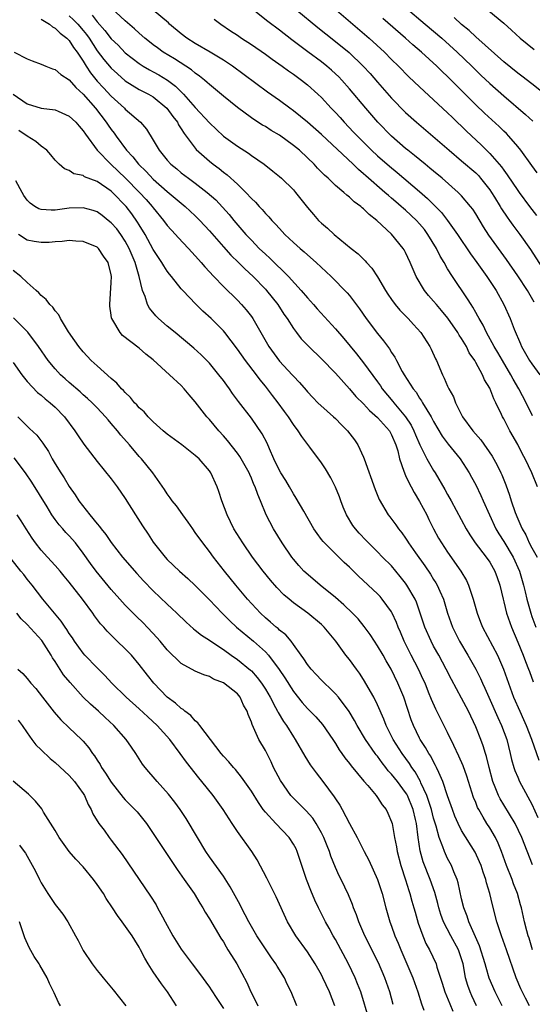
# Model space of a CAD drawing. Units: inches. Extents: x 2503930 to 2505000, y 1551000 to 1554000.
# Drawn here: x 2504340 to 2504413, y 1552859 to 1553000 of the extents above; entities that cross this region are included whole.
import ezdxf

# ---------------------------------------------------------------- set-up
doc = ezdxf.new("R2010")
doc.units = ezdxf.units.IN
doc.header["$MEASUREMENT"] = 0
doc.layers.add('LD25021551_2ft', color=54, linetype='Continuous')

msp = doc.modelspace()

# ---------------------------------------------------------------- linework, layer by layer
at = {"layer": 'LD25021551_2ft'}
for points, elevation in [([(2504413.8, 1552933), (2504413.03, 1552935), (2504412.05, 1552937), (2504411.68, 1552937.68), (2504411, 1552939.04), (2504409.89, 1552941), (2504409, 1552942.72), (2504408.83, 1552943), (2504408.7, 1552943.3), (2504407.87, 1552945), (2504407.57, 1552945.57), (2504407, 1552947.08), (2504406.28, 1552948.28), (2504405.98, 1552949), (2504405, 1552950.76), (2504404.86, 1552951), (2504404.09, 1552952.1), (2504403.67, 1552953), (2504403, 1552954.14), (2504402.65, 1552954.65), (2504402.46, 1552955), (2504401.04, 1552957.04), (2504400.14, 1552958.14), (2504399.39, 1552959), (2504399, 1552959.48), (2504398.29, 1552960.29), (2504397.7, 1552961), (2504396.5, 1552963), (2504395.66, 1552965), (2504395, 1552966.41), (2504394.79, 1552966.79), (2504394.67, 1552967), (2504393, 1552969.06), (2504390.9, 1552971), (2504389.82, 1552971.82), (2504389, 1552972.65), (2504388.8, 1552972.8), (2504388.59, 1552973), (2504387.66, 1552973.66), (2504387, 1552974.32), (2504386.6, 1552974.6), (2504386.19, 1552975), (2504385, 1552975.99), (2504383.93, 1552977), (2504383.43, 1552977.43), (2504383, 1552977.89), (2504382.45, 1552978.45), (2504381.95, 1552979), (2504381, 1552979.92), (2504379.84, 1552981), (2504379, 1552981.69), (2504377, 1552983.16), (2504375.84, 1552983.84), (2504375, 1552984.39), (2504374.6, 1552984.6), (2504373.37, 1552985.37), (2504373, 1552985.63), (2504371, 1552987.09), (2504369, 1552988.7), (2504367, 1552990.37), (2504366.68, 1552990.68), (2504366.3, 1552991), (2504365.59, 1552991.59), (2504365, 1552991.99), (2504364.46, 1552992.46), (2504362.04, 1552994.04), (2504360.43, 1552995), (2504359.59, 1552995.59), (2504359, 1552996.04), (2504358.46, 1552996.46), (2504357.79, 1552997), (2504357, 1552997.7), (2504356.33, 1552998.33), (2504355, 1552999.48), (2504353, 1553001.33)], 7780), ([(2504413.12, 1552943.12), (2504412.21, 1552945), (2504411.16, 1552947), (2504410.36, 1552948.36), (2504410.02, 1552949), (2504408.83, 1552951), (2504408.17, 1552952.17), (2504407.65, 1552953), (2504406.53, 1552955), (2504406.05, 1552956.05), (2504405.48, 1552957), (2504405.33, 1552957.33), (2504405, 1552957.88), (2504404.61, 1552958.61), (2504404.34, 1552959), (2504403.83, 1552959.83), (2504401.7, 1552963), (2504401, 1552964.1), (2504400.48, 1552965), (2504399.92, 1552965.92), (2504399.41, 1552967), (2504398.19, 1552969), (2504397.68, 1552969.68), (2504397, 1552970.5), (2504396.54, 1552971), (2504395, 1552972.46), (2504394.7, 1552972.7), (2504394.39, 1552973), (2504393.63, 1552973.63), (2504393, 1552974.18), (2504392.54, 1552974.54), (2504392.05, 1552975), (2504389.34, 1552977.34), (2504389, 1552977.66), (2504388.26, 1552978.26), (2504387.5, 1552979), (2504383, 1552983.26), (2504381, 1552985.02), (2504379, 1552986.63), (2504378.47, 1552987), (2504377, 1552988.08), (2504375.29, 1552989.29), (2504370.29, 1552993), (2504369, 1552993.86), (2504367.11, 1552995), (2504365, 1552996.23), (2504363.77, 1552997), (2504363, 1552997.58), (2504361.31, 1552999), (2504361.15, 1552999.15), (2504359, 1553001)], 7778), ([(2504413.34, 1552959.34), (2504412.37, 1552961), (2504411, 1552963.09), (2504409.41, 1552965.41), (2504406.88, 1552968.88), (2504406.1, 1552970.1), (2504405, 1552971.92), (2504404.58, 1552972.58), (2504404.26, 1552973), (2504403, 1552974.51), (2504402.52, 1552975), (2504400.21, 1552977), (2504399, 1552978), (2504398.47, 1552978.47), (2504397.79, 1552979), (2504396.26, 1552980.26), (2504395.3, 1552981), (2504395, 1552981.25), (2504392.99, 1552983), (2504391.03, 1552985.03), (2504389.33, 1552987), (2504387, 1552989.78), (2504385.92, 1552991), (2504385.47, 1552991.47), (2504385, 1552991.92), (2504384.43, 1552992.43), (2504383.77, 1552993), (2504383, 1552993.6), (2504381.04, 1552995.04), (2504378.75, 1552996.75), (2504377, 1552998.11), (2504375.36, 1552999.36), (2504373, 1553001.22)], 7774), ([(2504379.5, 1553001), (2504382.49, 1552998.49), (2504383.6, 1552997.6), (2504385, 1552996.52), (2504386.94, 1552994.94), (2504388.97, 1552992.97), (2504389.93, 1552991.93), (2504391, 1552990.69), (2504393, 1552988.42), (2504395, 1552986.39), (2504396.56, 1552985), (2504401.2, 1552981), (2504403, 1552979.51), (2504405, 1552977.76), (2504405.38, 1552977.38), (2504405.71, 1552977), (2504407, 1552975.37), (2504407.25, 1552975), (2504407.67, 1552974.33), (2504408.49, 1552973), (2504408.67, 1552972.67), (2504409.47, 1552971.47), (2504409.83, 1552971), (2504410.31, 1552970.31), (2504411.3, 1552969), (2504412.83, 1552966.83), (2504415.31, 1552963)], 7772), ([(2504385.15, 1553001), (2504389.8, 1552997), (2504391.98, 1552995), (2504393, 1552993.96), (2504393.99, 1552993), (2504395.48, 1552991.48), (2504397, 1552990.03), (2504399, 1552988.21), (2504401, 1552986.33), (2504401.67, 1552985.67), (2504403.71, 1552983.71), (2504405.78, 1552981.78), (2504407, 1552980.55), (2504408.66, 1552978.66), (2504409, 1552978.18), (2504409.51, 1552977.51), (2504411, 1552975.27), (2504411.19, 1552975), (2504412.66, 1552973), (2504413.69, 1552971.69)], 7770), ([(2504395, 1553001.34), (2504397.81, 1552999), (2504400.15, 1552997), (2504402.37, 1552995), (2504404.45, 1552993), (2504405.73, 1552991.73), (2504407, 1552990.51), (2504409, 1552988.74), (2504412.11, 1552986.11), (2504413.16, 1552985.16)], 7766), ([(2504406.88, 1553000.88), (2504409, 1552999.11), (2504410.13, 1552998.13), (2504411.36, 1552997), (2504413.36, 1552995.36)], 7762), ([(2504343, 1552999.71), (2504344.17, 1552999), (2504344.61, 1552998.61), (2504345, 1552998.42), (2504345.7, 1552997.7), (2504346.65, 1552997), (2504347, 1552996.65), (2504347.64, 1552995.64), (2504348.12, 1552995), (2504349, 1552993.69), (2504349.42, 1552993), (2504350.04, 1552992.04), (2504351, 1552990.87), (2504351.89, 1552989.89), (2504353, 1552988.72), (2504354.87, 1552987), (2504355, 1552986.86), (2504357.17, 1552985), (2504358.03, 1552984.03), (2504359, 1552982.44), (2504359.82, 1552981), (2504361, 1552979.57), (2504361.52, 1552979), (2504362.34, 1552978.34), (2504363, 1552977.79), (2504364.03, 1552977), (2504365, 1552976.3), (2504366.69, 1552975), (2504367.92, 1552973.92), (2504368.89, 1552972.89), (2504369.83, 1552971.83), (2504370.51, 1552971), (2504372.21, 1552969), (2504373, 1552968.16), (2504374.13, 1552967), (2504375, 1552966.17), (2504375.62, 1552965.62), (2504378.27, 1552963), (2504380.12, 1552961), (2504381, 1552959.96), (2504381.88, 1552959), (2504382.39, 1552958.39), (2504385, 1552955.56), (2504386.18, 1552954.18), (2504387.98, 1552951.98), (2504389, 1552950.67), (2504391, 1552947.96), (2504391.4, 1552947.4), (2504391.66, 1552947), (2504393.17, 1552945.17), (2504393.3, 1552945), (2504395, 1552942.97), (2504395.78, 1552941.78), (2504396.18, 1552941), (2504396.41, 1552940.41), (2504397.02, 1552939.02), (2504398.04, 1552937), (2504399, 1552935.33), (2504399.22, 1552935), (2504400.62, 1552932.62), (2504401, 1552931.9), (2504401.51, 1552931), (2504403.62, 1552927), (2504404.15, 1552926.15), (2504404.92, 1552925), (2504406.49, 1552923), (2504407, 1552922.27), (2504407.74, 1552921), (2504408.07, 1552920.07), (2504408.43, 1552919), (2504408.9, 1552917), (2504409, 1552916.63), (2504409.41, 1552915), (2504410.09, 1552913), (2504411, 1552910.85), (2504411.76, 1552909), (2504412.09, 1552908.09), (2504412.55, 1552907), (2504412.66, 1552906.66), (2504413.22, 1552905.21)], 7786), ([(2504347, 1553000.17), (2504347.62, 1552999.62), (2504348.22, 1552999), (2504349, 1552998.09), (2504349.49, 1552997.49), (2504349.83, 1552997), (2504351, 1552995.16), (2504351.93, 1552993.93), (2504353, 1552992.69), (2504353.88, 1552991.88), (2504355, 1552990.91), (2504357, 1552989.68), (2504358.32, 1552989), (2504359, 1552988.6), (2504360.95, 1552987), (2504361.8, 1552985.8), (2504362.44, 1552985), (2504362.62, 1552984.62), (2504363, 1552984.05), (2504363.39, 1552983.39), (2504365.11, 1552981.11), (2504367, 1552979.44), (2504367.56, 1552979), (2504368.39, 1552978.4), (2504369, 1552977.9), (2504369.52, 1552977.52), (2504371, 1552976.16), (2504372.2, 1552975), (2504373, 1552974.13), (2504373.59, 1552973.59), (2504374.11, 1552973), (2504374.55, 1552972.55), (2504375, 1552971.99), (2504375.5, 1552971.5), (2504375.91, 1552971), (2504376.46, 1552970.46), (2504377, 1552969.83), (2504377.76, 1552969), (2504379, 1552967.84), (2504379.94, 1552967), (2504380.52, 1552966.52), (2504381, 1552966.08), (2504382.25, 1552965), (2504383.66, 1552963.66), (2504384.37, 1552963), (2504386.68, 1552960.68), (2504387, 1552960.3), (2504388.41, 1552958.41), (2504389.38, 1552957), (2504391, 1552954.87), (2504391.85, 1552953.85), (2504392.69, 1552952.69), (2504393, 1552952.17), (2504393.48, 1552951.48), (2504393.71, 1552951), (2504394.53, 1552949.47), (2504394.8, 1552949), (2504396.06, 1552947), (2504396.49, 1552946.49), (2504397, 1552945.66), (2504397.28, 1552945.28), (2504397.43, 1552945), (2504398.02, 1552943.98), (2504398.64, 1552943), (2504399, 1552942.32), (2504400.23, 1552940.23), (2504401.08, 1552939.08), (2504402.78, 1552937), (2504404.08, 1552935), (2504404.41, 1552934.41), (2504405, 1552933.3), (2504405.75, 1552931.75), (2504406.06, 1552931), (2504406.95, 1552929), (2504407.88, 1552927), (2504408.29, 1552926.29), (2504409, 1552925.22), (2504410.35, 1552923), (2504411.27, 1552921), (2504411.84, 1552919), (2504412.05, 1552918.05), (2504412.31, 1552917), (2504412.85, 1552915), (2504413, 1552914.54), (2504413.58, 1552913)], 7784), ([(2504350.26, 1553000.26), (2504351, 1552999.31), (2504352.1, 1552998.1), (2504353, 1552996.9), (2504353.97, 1552995.97), (2504355, 1552994.9), (2504357, 1552993.35), (2504357.55, 1552993), (2504358.47, 1552992.47), (2504359, 1552992.2), (2504359.77, 1552991.77), (2504361.01, 1552991.01), (2504362.15, 1552990.15), (2504363.3, 1552989), (2504365, 1552987.09), (2504367, 1552984.93), (2504369, 1552983.03), (2504371, 1552981.57), (2504372.58, 1552980.58), (2504373, 1552980.26), (2504374.81, 1552979), (2504376.04, 1552978.04), (2504377, 1552977.26), (2504377.29, 1552977), (2504379, 1552975.35), (2504379.3, 1552975), (2504381, 1552972.83), (2504381.84, 1552971.84), (2504382.59, 1552971), (2504383, 1552970.59), (2504383.87, 1552969.87), (2504384.81, 1552969), (2504387.25, 1552967), (2504388.23, 1552966.23), (2504389.23, 1552965.23), (2504389.42, 1552965), (2504390.19, 1552964.19), (2504391, 1552962.95), (2504392.15, 1552961), (2504392.48, 1552960.48), (2504393, 1552959.71), (2504393.52, 1552959), (2504394.2, 1552958.2), (2504395.18, 1552957.18), (2504395.37, 1552957), (2504396.15, 1552956.15), (2504397.18, 1552955), (2504398.47, 1552953), (2504398.65, 1552952.65), (2504399.25, 1552951.25), (2504399.39, 1552951), (2504400.25, 1552949), (2504400.52, 1552948.52), (2504401, 1552947.36), (2504401.16, 1552947), (2504401.82, 1552945.82), (2504402.13, 1552945), (2504403.12, 1552943), (2504404.58, 1552941), (2504405.72, 1552939.72), (2504407.36, 1552937.36), (2504408.08, 1552936.08), (2504408.61, 1552935), (2504408.73, 1552934.73), (2504409.29, 1552933.29), (2504409.82, 1552931.82), (2504410.08, 1552931), (2504410.64, 1552929.36), (2504411, 1552928.45), (2504411.46, 1552927.46), (2504411.62, 1552927), (2504412.15, 1552926.15), (2504412.64, 1552925), (2504413, 1552924.31), (2504413.77, 1552923)], 7782), ([(2504367.68, 1552999.68), (2504368.64, 1552999), (2504370.04, 1552998.04), (2504371, 1552997.42), (2504371.6, 1552997), (2504373, 1552996.07), (2504375, 1552994.68), (2504375.97, 1552993.97), (2504377.37, 1552993), (2504378.31, 1552992.31), (2504379, 1552991.84), (2504380.15, 1552991), (2504381, 1552990.33), (2504382.48, 1552989), (2504383, 1552988.51), (2504384.39, 1552987), (2504385, 1552986.37), (2504385.66, 1552985.66), (2504386.23, 1552985), (2504387.59, 1552983.59), (2504388.13, 1552983), (2504390.15, 1552981), (2504391, 1552980.22), (2504392.71, 1552978.71), (2504393.81, 1552977.81), (2504397, 1552975.12), (2504398.13, 1552974.13), (2504400.12, 1552972.12), (2504401, 1552971), (2504402.42, 1552969), (2504404.24, 1552966.24), (2504405.15, 1552965), (2504406.59, 1552963), (2504407.9, 1552961), (2504409.04, 1552959), (2504409.94, 1552957), (2504410.51, 1552955.49), (2504411.41, 1552953.41), (2504411.56, 1552953), (2504412.69, 1552951), (2504413, 1552950.53), (2504414.14, 1552949)], 7776), ([(2504413.79, 1552977.79), (2504413, 1552978.85), (2504411.45, 1552981), (2504411, 1552981.55), (2504409.75, 1552983), (2504409.38, 1552983.38), (2504409, 1552983.74), (2504408.37, 1552984.37), (2504406.28, 1552986.28), (2504405, 1552987.5), (2504402.24, 1552990.24), (2504401, 1552991.51), (2504400.23, 1552992.23), (2504399.45, 1552993), (2504397.28, 1552995), (2504396.05, 1552996.05), (2504395, 1552997), (2504391.77, 1552999.77)], 7768), ([(2504414.89, 1552989), (2504413, 1552990.45), (2504411.57, 1552991.57), (2504411, 1552991.99), (2504409, 1552993.62), (2504405, 1552997.18), (2504404.06, 1552998.06), (2504403, 1552998.93), (2504401.92, 1552999.92)], 7764), ([(2504339.15, 1552995), (2504341, 1552994.06), (2504341.74, 1552993.74), (2504343, 1552993.29), (2504343.65, 1552993), (2504344.62, 1552992.62), (2504345, 1552992.53), (2504345.81, 1552991.81), (2504347, 1552991.04), (2504347.93, 1552989.93), (2504349, 1552988.99), (2504350.74, 1552987), (2504352.29, 1552985), (2504352.57, 1552984.57), (2504353, 1552983.95), (2504353.42, 1552983.42), (2504353.71, 1552983), (2504355.19, 1552981), (2504356.07, 1552980.07), (2504356.89, 1552979), (2504357.97, 1552977.97), (2504359, 1552976.88), (2504361, 1552975.13), (2504363, 1552973.45), (2504363.57, 1552973), (2504365, 1552971.66), (2504365.65, 1552971), (2504367, 1552969.5), (2504369, 1552967.22), (2504370.06, 1552966.06), (2504371.15, 1552965), (2504372.07, 1552964.07), (2504373.23, 1552963), (2504375, 1552961.18), (2504375.17, 1552961), (2504376.78, 1552959), (2504377.65, 1552957.65), (2504378.11, 1552957), (2504379, 1552955.58), (2504379.43, 1552955), (2504380.12, 1552954.12), (2504381.19, 1552953), (2504383, 1552951.28), (2504385, 1552949.2), (2504387, 1552946.99), (2504387.91, 1552945.91), (2504389, 1552944.83), (2504389.87, 1552943.87), (2504391, 1552942.91), (2504392.68, 1552941), (2504393, 1552940.42), (2504393.61, 1552939), (2504393.88, 1552938.12), (2504394.14, 1552937), (2504394.77, 1552935.23), (2504394.83, 1552935), (2504394.87, 1552934.87), (2504395, 1552934.64), (2504395.51, 1552933.51), (2504395.8, 1552933), (2504396.21, 1552932.21), (2504397, 1552930.94), (2504398.01, 1552929), (2504398.33, 1552928.33), (2504399, 1552927), (2504399.7, 1552925.7), (2504400.12, 1552925), (2504401, 1552923.69), (2504402.9, 1552921), (2504403.67, 1552919.67), (2504403.98, 1552919), (2504404.45, 1552917.55), (2504404.65, 1552917), (2504405.22, 1552915), (2504405.7, 1552913.7), (2504405.98, 1552913), (2504408.1, 1552909), (2504408.99, 1552906.99), (2504409.68, 1552905), (2504410.4, 1552903), (2504411.29, 1552901), (2504411.84, 1552899.84), (2504412.2, 1552899), (2504412.96, 1552897.04), (2504414.03, 1552894.03)], 7788), ([(2504339, 1552989.02), (2504341, 1552987.6), (2504343, 1552987), (2504345, 1552986.76), (2504345.44, 1552986.56), (2504347, 1552985.88), (2504347.93, 1552985), (2504348.42, 1552984.42), (2504349, 1552983.79), (2504349.31, 1552983.31), (2504351.01, 1552981), (2504352.93, 1552979), (2504354, 1552978), (2504355.02, 1552977.02), (2504357.03, 1552975), (2504357.98, 1552973.98), (2504358.85, 1552973), (2504359, 1552972.79), (2504360.48, 1552971), (2504361, 1552970.28), (2504362.17, 1552969), (2504362.56, 1552968.55), (2504364.02, 1552967), (2504364.48, 1552966.48), (2504365, 1552965.94), (2504365.43, 1552965.43), (2504365.84, 1552965), (2504366.37, 1552964.37), (2504367.63, 1552963), (2504369, 1552961.56), (2504371, 1552959.63), (2504371.61, 1552959), (2504372.26, 1552958.26), (2504373, 1552957.31), (2504373.22, 1552957), (2504375.51, 1552953), (2504377, 1552950.95), (2504378.81, 1552949), (2504379, 1552948.77), (2504379.87, 1552947.87), (2504380.8, 1552946.8), (2504381, 1552946.54), (2504381.75, 1552945.75), (2504382.5, 1552945), (2504383.79, 1552943.79), (2504384.71, 1552943), (2504385, 1552942.73), (2504385.85, 1552941.85), (2504386.73, 1552941), (2504387.7, 1552939.7), (2504388.2, 1552939), (2504389, 1552937.26), (2504389.11, 1552937), (2504390.65, 1552932.65), (2504391.22, 1552931.22), (2504392.52, 1552929), (2504392.74, 1552928.74), (2504393.6, 1552927.6), (2504393.98, 1552927), (2504394.45, 1552926.45), (2504395, 1552925.67), (2504395.27, 1552925.27), (2504395.43, 1552925), (2504396.43, 1552923.58), (2504397.74, 1552921.74), (2504398.55, 1552920.55), (2504399, 1552919.8), (2504399.32, 1552919.32), (2504399.5, 1552919), (2504399.88, 1552918.12), (2504400.4, 1552917), (2504400.99, 1552915), (2504401.69, 1552913), (2504402.69, 1552911), (2504403.88, 1552909), (2504405.01, 1552907.01), (2504405.69, 1552905.69), (2504405.99, 1552905), (2504406.32, 1552904.32), (2504406.88, 1552903), (2504408.14, 1552900.14), (2504408.69, 1552899), (2504409.44, 1552897), (2504409.93, 1552895), (2504410.13, 1552894.13), (2504410.44, 1552893), (2504410.58, 1552892.58), (2504411, 1552891.6), (2504411.26, 1552891), (2504411.55, 1552890.45), (2504413, 1552887.75), (2504413.87, 1552885.87)], 7790), ([(2504413.1, 1552879.1), (2504411.59, 1552883), (2504410.64, 1552885), (2504409, 1552887.67), (2504408.51, 1552888.51), (2504408.25, 1552889), (2504407.8, 1552890.2), (2504407.46, 1552891), (2504406.92, 1552893), (2504406.55, 1552894.55), (2504406.4, 1552895), (2504406.07, 1552896.07), (2504405.73, 1552897), (2504405, 1552898.8), (2504403.96, 1552901), (2504403, 1552902.88), (2504401.53, 1552905.53), (2504400.8, 1552907), (2504399.74, 1552909), (2504399, 1552910.31), (2504398.63, 1552911), (2504397.75, 1552913), (2504397.1, 1552915), (2504396.55, 1552916.55), (2504396.35, 1552917), (2504395.2, 1552919), (2504395, 1552919.29), (2504394.24, 1552920.24), (2504393, 1552921.72), (2504391.72, 1552923), (2504391, 1552923.74), (2504389.36, 1552925.36), (2504388.38, 1552926.38), (2504387.84, 1552927), (2504387.48, 1552927.48), (2504386.56, 1552929), (2504386.1, 1552930.1), (2504385.75, 1552931), (2504385.56, 1552931.56), (2504384.98, 1552932.98), (2504384.31, 1552934.31), (2504383.56, 1552935.56), (2504383, 1552936.42), (2504381.34, 1552938.66), (2504380.18, 1552940.18), (2504379.69, 1552941), (2504379, 1552941.88), (2504378.28, 1552943), (2504377.73, 1552943.73), (2504376.81, 1552945), (2504376.01, 1552946.01), (2504375.28, 1552947), (2504375, 1552947.36), (2504374.25, 1552948.25), (2504373.72, 1552949), (2504372.18, 1552951), (2504371, 1552952.66), (2504369.21, 1552955), (2504369, 1552955.25), (2504367.25, 1552957), (2504366.06, 1552958.06), (2504365.05, 1552959.05), (2504363.21, 1552961), (2504363, 1552961.24), (2504361.6, 1552963), (2504361.32, 1552963.32), (2504361, 1552963.75), (2504360.5, 1552964.5), (2504360.24, 1552965), (2504359.73, 1552965.73), (2504359, 1552966.87), (2504357.82, 1552969), (2504357, 1552970.35), (2504356.76, 1552970.76), (2504355.94, 1552971.94), (2504355.12, 1552973), (2504353.18, 1552975), (2504353, 1552975.17), (2504351, 1552976.54), (2504349.21, 1552977.21), (2504349, 1552977.38), (2504347.65, 1552977.65), (2504347, 1552978.12), (2504346.34, 1552978.34), (2504345.59, 1552979), (2504345, 1552979.58), (2504344.36, 1552980.36), (2504343.81, 1552981), (2504343, 1552981.6), (2504342.26, 1552982.26), (2504341, 1552983.01), (2504339.82, 1552983.82)], 7792), ([(2504413.1, 1552867), (2504412.63, 1552868.63), (2504412.5, 1552869), (2504412.3, 1552869.7), (2504411.98, 1552871), (2504411.53, 1552873), (2504411.4, 1552873.4), (2504410.96, 1552875), (2504410.4, 1552876.4), (2504410.2, 1552877), (2504409.4, 1552879), (2504408.67, 1552881), (2504408.2, 1552882.2), (2504407.81, 1552883), (2504407, 1552884.39), (2504406.61, 1552885), (2504406.08, 1552885.92), (2504405.43, 1552887), (2504405.28, 1552887.28), (2504405, 1552888.02), (2504404.71, 1552888.71), (2504403.76, 1552891.76), (2504403.22, 1552893.22), (2504402.61, 1552894.61), (2504401.87, 1552896.13), (2504401, 1552897.99), (2504399.3, 1552901.3), (2504398.68, 1552902.68), (2504398.29, 1552903.71), (2504397.77, 1552905), (2504397.53, 1552905.53), (2504396.86, 1552907), (2504395.81, 1552909), (2504394.8, 1552911), (2504394.27, 1552912.27), (2504393.94, 1552913), (2504393.68, 1552913.68), (2504393.09, 1552915), (2504393, 1552915.17), (2504391.68, 1552917), (2504391.36, 1552917.36), (2504391, 1552917.73), (2504388.26, 1552920.26), (2504387, 1552921.53), (2504386.23, 1552922.23), (2504383.41, 1552925), (2504383.22, 1552925.22), (2504383, 1552925.52), (2504382.36, 1552926.36), (2504381.93, 1552927), (2504380.46, 1552929.54), (2504379.41, 1552931.41), (2504379, 1552932), (2504378.44, 1552933), (2504377.91, 1552933.91), (2504377.21, 1552935), (2504377, 1552935.36), (2504376.21, 1552937), (2504375.56, 1552938.44), (2504375.23, 1552939.23), (2504374.55, 1552940.55), (2504373, 1552942.78), (2504371.16, 1552945.16), (2504370.32, 1552946.32), (2504369.86, 1552947), (2504369.49, 1552947.49), (2504369, 1552948.17), (2504368.37, 1552949), (2504367, 1552950.63), (2504365.82, 1552951.82), (2504364.79, 1552952.79), (2504362.1, 1552955), (2504361, 1552955.92), (2504359.74, 1552957), (2504359.37, 1552957.37), (2504358.47, 1552958.47), (2504358.19, 1552959), (2504357.83, 1552960.17), (2504357.47, 1552961), (2504356.98, 1552963.02), (2504356.41, 1552965), (2504355.98, 1552965.98), (2504355.57, 1552967), (2504355, 1552968.03), (2504354.35, 1552969), (2504353.78, 1552969.78), (2504353, 1552970.67), (2504352.58, 1552971), (2504351.69, 1552971.69), (2504351, 1552972.2), (2504350.41, 1552972.41), (2504349, 1552972.8), (2504347, 1552972.73), (2504345, 1552972.47), (2504344.44, 1552972.44), (2504343, 1552972.55), (2504342.67, 1552972.67), (2504342.11, 1552973), (2504341.44, 1552973.44), (2504341, 1552973.9), (2504340.55, 1552974.55), (2504340.27, 1552975), (2504339.38, 1552976.62)], 7794), ([(2504412.67, 1552859), (2504412.1, 1552860.1), (2504411.44, 1552861.44), (2504410.78, 1552863), (2504409.41, 1552867), (2504408.67, 1552869), (2504408.26, 1552870.26), (2504408, 1552871), (2504407.4, 1552873.4), (2504407.04, 1552875), (2504406.55, 1552876.55), (2504406.45, 1552877), (2504406.06, 1552878.06), (2504405.76, 1552879), (2504405.54, 1552879.54), (2504404.92, 1552880.92), (2504403, 1552883.99), (2504402.49, 1552885), (2504402.04, 1552886.04), (2504401.67, 1552887), (2504401, 1552888.94), (2504400.33, 1552891), (2504399.74, 1552892.26), (2504399.43, 1552893), (2504399.29, 1552893.29), (2504399, 1552893.79), (2504398.59, 1552894.59), (2504398.3, 1552895), (2504397.85, 1552895.85), (2504397.09, 1552897), (2504397, 1552897.16), (2504396.11, 1552899), (2504395.8, 1552899.8), (2504394.74, 1552903), (2504393.89, 1552905), (2504392.92, 1552907), (2504392.21, 1552908.21), (2504391.79, 1552909), (2504391, 1552910.35), (2504390.56, 1552911), (2504389.95, 1552911.95), (2504389.11, 1552913.11), (2504388.21, 1552914.21), (2504387.43, 1552915), (2504386.19, 1552916.19), (2504385, 1552917.21), (2504382.8, 1552919), (2504380.75, 1552920.75), (2504380.5, 1552921), (2504379.78, 1552921.78), (2504379, 1552922.69), (2504378.76, 1552923), (2504377.38, 1552925), (2504376.15, 1552927), (2504375.12, 1552929), (2504374.3, 1552931), (2504373.9, 1552931.9), (2504373.54, 1552933), (2504373.36, 1552933.36), (2504373, 1552934.24), (2504372.76, 1552934.76), (2504372.66, 1552935), (2504371.35, 1552937.35), (2504371, 1552937.83), (2504369.61, 1552939.61), (2504369, 1552940.3), (2504368.35, 1552941), (2504367, 1552942.61), (2504366.63, 1552943), (2504365, 1552945.14), (2504364.12, 1552946.12), (2504363.43, 1552947), (2504363, 1552947.44), (2504361.33, 1552949), (2504359, 1552951.12), (2504357.94, 1552951.94), (2504357, 1552952.78), (2504354.61, 1552954.61), (2504354.26, 1552955), (2504353.22, 1552956.78), (2504353.07, 1552957), (2504353.05, 1552957.05), (2504353, 1552957.49), (2504352.79, 1552958.79), (2504352.78, 1552959), (2504353, 1552962.16), (2504353.04, 1552963), (2504353, 1552963.24), (2504352.58, 1552965), (2504351.89, 1552965.89), (2504351.2, 1552967), (2504351, 1552967.18), (2504349, 1552968.01), (2504347.94, 1552968.06), (2504347, 1552968.15), (2504346.02, 1552967.98), (2504345, 1552967.95), (2504344.14, 1552967.86), (2504343, 1552967.83), (2504341.99, 1552967.99), (2504341, 1552968.19), (2504339.77, 1552969)], 7796), ([(2504408.77, 1552859), (2504407.76, 1552861), (2504406.94, 1552862.94), (2504406.48, 1552864.48), (2504406.35, 1552865), (2504405.55, 1552867.55), (2504404.03, 1552871), (2504403.79, 1552871.79), (2504403.31, 1552873), (2504403, 1552874.28), (2504402.52, 1552876.52), (2504402.37, 1552877), (2504401.89, 1552878.11), (2504401.55, 1552879), (2504401, 1552880.01), (2504400.67, 1552880.67), (2504400.54, 1552881), (2504400.33, 1552881.67), (2504399.8, 1552883), (2504399.36, 1552884.64), (2504399, 1552885.77), (2504398.68, 1552887), (2504398.28, 1552888.28), (2504398.01, 1552889), (2504397.19, 1552890.81), (2504397.12, 1552891), (2504396.37, 1552892.37), (2504395.9, 1552893), (2504395.56, 1552893.56), (2504394.49, 1552895), (2504393.22, 1552897), (2504392.21, 1552899), (2504391.89, 1552899.89), (2504391, 1552901.91), (2504390.47, 1552903), (2504389, 1552905.55), (2504388.43, 1552906.43), (2504387.99, 1552907), (2504387, 1552908.37), (2504386.49, 1552909), (2504385.05, 1552911), (2504383.4, 1552913), (2504383, 1552913.38), (2504381.07, 1552915), (2504379, 1552916.49), (2504378.37, 1552917), (2504377.63, 1552917.63), (2504376.64, 1552918.64), (2504375.72, 1552919.72), (2504374.68, 1552921), (2504373.16, 1552923), (2504371.76, 1552925), (2504370.51, 1552927), (2504369.52, 1552929), (2504368.8, 1552931), (2504368.36, 1552932.36), (2504368.13, 1552933), (2504367.19, 1552935), (2504367, 1552935.27), (2504365.54, 1552937), (2504365, 1552937.5), (2504363.09, 1552939), (2504361, 1552940.52), (2504360.42, 1552941), (2504359, 1552942.27), (2504358.26, 1552943), (2504357.69, 1552943.69), (2504357, 1552944.28), (2504356.67, 1552944.68), (2504356.34, 1552945), (2504355.75, 1552945.75), (2504355, 1552946.44), (2504354.75, 1552946.75), (2504354.48, 1552947), (2504353.81, 1552947.81), (2504353, 1552948.47), (2504351, 1552950.24), (2504350.16, 1552951), (2504349, 1552952.24), (2504348.37, 1552953), (2504347.82, 1552953.82), (2504346.89, 1552955.11), (2504345.74, 1552957), (2504345.54, 1552957.54), (2504345, 1552958.1), (2504344.65, 1552958.65), (2504344.25, 1552959), (2504343.74, 1552959.74), (2504343, 1552960.28), (2504342.67, 1552960.67), (2504342.27, 1552961), (2504341, 1552962.13), (2504340.11, 1552963), (2504339, 1552963.84)], 7798), ([(2504405.14, 1552859), (2504404.44, 1552860.44), (2504404.2, 1552861), (2504403.88, 1552861.88), (2504403.57, 1552863), (2504403.25, 1552864.75), (2504403.2, 1552865), (2504403, 1552865.69), (2504402.55, 1552867), (2504401.44, 1552869), (2504400.39, 1552871), (2504400.02, 1552872.02), (2504399.74, 1552873), (2504399.6, 1552873.6), (2504399.16, 1552875.16), (2504398.5, 1552877), (2504397.53, 1552879.53), (2504397.1, 1552881.1), (2504396.81, 1552883), (2504396.54, 1552885), (2504396.42, 1552885.58), (2504396.06, 1552887), (2504395.25, 1552889), (2504395.17, 1552889.17), (2504395, 1552889.43), (2504393.83, 1552891), (2504393, 1552892.06), (2504392.53, 1552892.53), (2504392.18, 1552893), (2504391.65, 1552893.65), (2504391, 1552894.58), (2504390.8, 1552894.81), (2504390.67, 1552895), (2504389.27, 1552897), (2504388.08, 1552899), (2504387.71, 1552899.71), (2504386.97, 1552900.97), (2504385.43, 1552903), (2504385, 1552903.5), (2504384.26, 1552904.26), (2504383.44, 1552905), (2504383, 1552905.44), (2504382.25, 1552906.25), (2504381.52, 1552907), (2504381, 1552907.67), (2504380.49, 1552908.49), (2504380.11, 1552909), (2504379, 1552910.53), (2504378.65, 1552911), (2504377.89, 1552911.89), (2504377, 1552912.59), (2504376.8, 1552912.8), (2504376.55, 1552913), (2504375.73, 1552913.73), (2504375, 1552914.35), (2504374.29, 1552915), (2504372.44, 1552917), (2504370.78, 1552919), (2504369.18, 1552921), (2504367.6, 1552923), (2504367, 1552923.81), (2504366.05, 1552925), (2504365, 1552926.52), (2504364.63, 1552927), (2504363.97, 1552927.97), (2504363.2, 1552929), (2504362.29, 1552930.29), (2504361.71, 1552931), (2504361.43, 1552931.43), (2504361, 1552932), (2504360.61, 1552932.61), (2504358.93, 1552935), (2504357.33, 1552937), (2504357, 1552937.34), (2504355.6, 1552939), (2504354.38, 1552940.38), (2504353.89, 1552941), (2504353, 1552942.04), (2504352.54, 1552942.54), (2504352.16, 1552943), (2504351, 1552944.26), (2504350.29, 1552945), (2504349.62, 1552945.62), (2504349, 1552946.15), (2504348.56, 1552946.56), (2504347, 1552947.88), (2504346.41, 1552948.41), (2504345.76, 1552949), (2504345, 1552949.84), (2504344.02, 1552951), (2504342.62, 1552953), (2504341.08, 1552955.08), (2504339.08, 1552957.09)], 7800), ([(2504339, 1552950.76), (2504340.25, 1552949), (2504341, 1552948.05), (2504342.48, 1552946.48), (2504343, 1552946.07), (2504343.56, 1552945.56), (2504344.29, 1552945), (2504345, 1552944.38), (2504346.35, 1552943), (2504347.82, 1552941), (2504348.27, 1552940.27), (2504349.09, 1552939.09), (2504351, 1552936.64), (2504353, 1552934.15), (2504353.87, 1552933), (2504355, 1552931.33), (2504356.44, 1552929), (2504357.45, 1552927.45), (2504358.27, 1552926.27), (2504359, 1552925.14), (2504360.69, 1552923), (2504361, 1552922.66), (2504362.73, 1552921), (2504363.94, 1552919.94), (2504365, 1552918.94), (2504367, 1552916.9), (2504368.81, 1552915), (2504369.91, 1552913.91), (2504370.89, 1552913), (2504373.28, 1552911), (2504375, 1552909.46), (2504375.43, 1552909), (2504376.96, 1552906.96), (2504377.77, 1552905.77), (2504379, 1552903.82), (2504380.26, 1552902.26), (2504381, 1552901.41), (2504382.2, 1552900.2), (2504383.14, 1552899.14), (2504384.63, 1552897), (2504385, 1552896.42), (2504385.53, 1552895.53), (2504385.91, 1552895), (2504386.35, 1552894.35), (2504387, 1552893.55), (2504387.23, 1552893.23), (2504389.04, 1552891.04), (2504389.6, 1552890.4), (2504390.78, 1552889), (2504391, 1552888.7), (2504391.67, 1552887.67), (2504392.22, 1552887), (2504392.48, 1552886.48), (2504393, 1552885.25), (2504393.08, 1552885), (2504393.41, 1552883), (2504393.69, 1552881.69), (2504393.79, 1552881), (2504394.33, 1552879), (2504395, 1552876.95), (2504395.45, 1552875.45), (2504395.61, 1552875), (2504395.91, 1552873.91), (2504396.19, 1552873), (2504396.36, 1552872.36), (2504396.81, 1552870.81), (2504397.44, 1552869), (2504397.9, 1552867.9), (2504398.4, 1552867), (2504399.36, 1552865), (2504399.48, 1552864.52), (2504400.24, 1552862.24), (2504400.61, 1552861), (2504401.3, 1552859.3), (2504401.75, 1552858.25)], 7802), ([(2504339.68, 1552943), (2504341, 1552941.64), (2504341.34, 1552941.34), (2504342.38, 1552940.38), (2504343.24, 1552939.24), (2504344.03, 1552938.03), (2504344.58, 1552937), (2504345, 1552936.29), (2504345.8, 1552935), (2504346.29, 1552934.29), (2504347, 1552933.06), (2504347.87, 1552931.87), (2504348.4, 1552931), (2504349.95, 1552929), (2504351, 1552927.73), (2504351.35, 1552927.35), (2504351.58, 1552927), (2504352.23, 1552926.23), (2504353, 1552925.08), (2504354.63, 1552923), (2504356.65, 1552920.65), (2504357.6, 1552919.6), (2504359, 1552918.16), (2504361, 1552916.27), (2504361.67, 1552915.67), (2504362.38, 1552915), (2504363.69, 1552913.69), (2504364.76, 1552912.76), (2504365, 1552912.58), (2504365.86, 1552911.86), (2504367, 1552911.14), (2504367.19, 1552911), (2504369, 1552909.81), (2504370.11, 1552909), (2504371, 1552908.39), (2504372.87, 1552906.87), (2504373, 1552906.75), (2504373.84, 1552905.84), (2504374.46, 1552905), (2504375, 1552904.15), (2504375.67, 1552903), (2504376.46, 1552901.54), (2504376.73, 1552901), (2504376.81, 1552900.81), (2504377.57, 1552899.57), (2504378, 1552899), (2504379, 1552897.36), (2504379.25, 1552897), (2504380.6, 1552894.6), (2504381.37, 1552893.37), (2504382.22, 1552892.22), (2504383.2, 1552891), (2504384.82, 1552888.82), (2504385, 1552888.5), (2504385.6, 1552887.6), (2504385.94, 1552887), (2504387, 1552885.02), (2504388.11, 1552883), (2504389.11, 1552881), (2504389.77, 1552879.77), (2504391, 1552877), (2504391.64, 1552875), (2504392.18, 1552873), (2504392.77, 1552871), (2504393, 1552870.38), (2504393.48, 1552869), (2504393.93, 1552867.93), (2504394.3, 1552867), (2504395.19, 1552865), (2504396.03, 1552863), (2504396.73, 1552861), (2504397.27, 1552859.27), (2504397.6, 1552858.4)], 7804), ([(2504393.21, 1552859.21), (2504392.73, 1552861), (2504392.05, 1552863), (2504391.12, 1552865.12), (2504389.19, 1552869), (2504388.32, 1552871), (2504387.99, 1552871.99), (2504387.58, 1552873), (2504387.43, 1552873.43), (2504386.85, 1552874.85), (2504385.81, 1552877), (2504385.54, 1552877.54), (2504385, 1552878.74), (2504384.35, 1552880.35), (2504384.15, 1552881), (2504383.81, 1552881.81), (2504383.34, 1552883), (2504383, 1552883.66), (2504382.24, 1552885), (2504381.75, 1552885.75), (2504380.83, 1552886.82), (2504380.63, 1552887), (2504379.82, 1552887.82), (2504378.8, 1552888.8), (2504378.63, 1552889), (2504377.14, 1552891.14), (2504376.17, 1552893), (2504375.8, 1552893.8), (2504375, 1552895.39), (2504374.08, 1552897), (2504373.31, 1552898.69), (2504373.1, 1552899.1), (2504373, 1552899.45), (2504372.53, 1552900.53), (2504372.4, 1552901), (2504371.88, 1552901.88), (2504371.4, 1552903), (2504371, 1552903.47), (2504369, 1552905.05), (2504367.6, 1552905.6), (2504367, 1552905.94), (2504366.2, 1552906.2), (2504365, 1552906.73), (2504363, 1552907.82), (2504361, 1552909.75), (2504359.96, 1552911), (2504359, 1552912.09), (2504358.15, 1552913), (2504357.59, 1552913.59), (2504356.57, 1552914.57), (2504355, 1552916.15), (2504354.21, 1552917), (2504353, 1552918.38), (2504350.84, 1552921), (2504350.06, 1552922.06), (2504349, 1552923.56), (2504347.89, 1552925), (2504347, 1552926.02), (2504346.52, 1552926.52), (2504346.1, 1552927), (2504345.57, 1552927.57), (2504345, 1552928.33), (2504344.53, 1552929), (2504343.85, 1552930.15), (2504341.68, 1552933.68), (2504340.76, 1552935), (2504339.15, 1552937.15)], 7806), ([(2504389.82, 1552857), (2504388.6, 1552861), (2504388.16, 1552862.16), (2504387.82, 1552863), (2504386.86, 1552865), (2504385, 1552868.46), (2504384.68, 1552869), (2504384.09, 1552870.09), (2504383.57, 1552871), (2504382.55, 1552873), (2504382.06, 1552874.06), (2504381.46, 1552875.46), (2504380.87, 1552877), (2504379.54, 1552881), (2504379.37, 1552881.37), (2504379, 1552882.06), (2504378.41, 1552883), (2504376.5, 1552885), (2504375, 1552886.62), (2504374.7, 1552887), (2504373.99, 1552887.99), (2504373, 1552889.61), (2504371.61, 1552891.61), (2504370.71, 1552892.71), (2504370.44, 1552893), (2504369.79, 1552893.79), (2504369, 1552894.62), (2504368.69, 1552895), (2504365.63, 1552899), (2504365.38, 1552899.38), (2504365, 1552899.65), (2504364.38, 1552900.38), (2504363.52, 1552901), (2504363.25, 1552901.25), (2504363, 1552901.38), (2504362.16, 1552902.16), (2504361, 1552903.01), (2504359.07, 1552905), (2504358.16, 1552906.16), (2504357, 1552907.69), (2504355.87, 1552909), (2504355, 1552909.9), (2504353.85, 1552911), (2504352.43, 1552912.43), (2504351.94, 1552913), (2504351.49, 1552913.49), (2504350.63, 1552914.63), (2504350.38, 1552915), (2504348.9, 1552917), (2504347, 1552919.4), (2504346.27, 1552920.27), (2504345.7, 1552921), (2504345, 1552921.81), (2504343.9, 1552923), (2504343, 1552924), (2504342.21, 1552925), (2504341.7, 1552925.7), (2504340.84, 1552927), (2504340.15, 1552928.15), (2504339.6, 1552929)], 7808), ([(2504384.91, 1552859), (2504384.12, 1552861), (2504383.21, 1552863), (2504383, 1552863.4), (2504382.09, 1552865), (2504381, 1552866.71), (2504379.34, 1552869), (2504378.15, 1552871), (2504376.53, 1552874.53), (2504375.88, 1552875.88), (2504375.22, 1552877.22), (2504373.82, 1552879.82), (2504373.06, 1552881), (2504371, 1552883.88), (2504370.25, 1552885), (2504368.96, 1552887), (2504367.54, 1552889), (2504365.93, 1552891), (2504365.5, 1552891.5), (2504363.74, 1552893.74), (2504362.85, 1552895), (2504361.36, 1552897), (2504359.54, 1552899), (2504358.21, 1552900.21), (2504357, 1552901.34), (2504355.13, 1552903), (2504353.11, 1552905), (2504352.1, 1552906.1), (2504351, 1552907.18), (2504349.24, 1552909), (2504349, 1552909.27), (2504347.76, 1552911), (2504347.46, 1552911.46), (2504347, 1552912.11), (2504346.67, 1552912.67), (2504346.42, 1552913), (2504345.87, 1552913.87), (2504344.89, 1552915), (2504343.23, 1552917), (2504341.72, 1552919), (2504341, 1552919.86), (2504340.52, 1552920.52), (2504340.12, 1552921), (2504338.73, 1552922.73)], 7810), ([(2504379.48, 1552859), (2504378.65, 1552861), (2504378.11, 1552862.11), (2504377.71, 1552863), (2504376.67, 1552864.67), (2504376.48, 1552865), (2504375.86, 1552865.86), (2504375, 1552867.13), (2504374.25, 1552868.25), (2504373.79, 1552869), (2504372.65, 1552871), (2504371.61, 1552873), (2504371.41, 1552873.42), (2504369.99, 1552875.99), (2504369, 1552877.5), (2504367, 1552880.27), (2504366.5, 1552881), (2504365.3, 1552883), (2504363.7, 1552885.7), (2504362.84, 1552887), (2504362.06, 1552888.06), (2504361.18, 1552889.18), (2504359.54, 1552891), (2504359, 1552891.65), (2504358.36, 1552892.36), (2504357.82, 1552893), (2504357.48, 1552893.48), (2504356.49, 1552895), (2504355.87, 1552895.87), (2504355.12, 1552897), (2504353.37, 1552899), (2504352.13, 1552900.13), (2504351.2, 1552901), (2504350.02, 1552902.02), (2504349, 1552903.04), (2504347.12, 1552905.12), (2504346.21, 1552906.21), (2504345, 1552908.12), (2504344.64, 1552908.64), (2504344.45, 1552909), (2504343.1, 1552911.1), (2504341, 1552913.38), (2504340.17, 1552914.17), (2504339.55, 1552915)], 7812), ([(2504339.69, 1552907), (2504340.38, 1552906.38), (2504341, 1552905.67), (2504341.53, 1552905), (2504342.25, 1552904.25), (2504343.2, 1552903), (2504344.86, 1552900.86), (2504345.8, 1552899.8), (2504347, 1552898.64), (2504348.74, 1552897), (2504349, 1552896.73), (2504349.81, 1552895.81), (2504350.34, 1552895), (2504350.63, 1552894.63), (2504351, 1552894.02), (2504351.41, 1552893.41), (2504351.63, 1552893), (2504352.19, 1552892.19), (2504353, 1552890.89), (2504354.7, 1552888.7), (2504355, 1552888.36), (2504356.38, 1552887), (2504356.68, 1552886.68), (2504358.04, 1552885), (2504359, 1552883.6), (2504361, 1552880.59), (2504362.42, 1552878.42), (2504363.43, 1552877), (2504364.81, 1552875), (2504365.63, 1552873.63), (2504366.05, 1552873), (2504366.38, 1552872.38), (2504367, 1552871.42), (2504368.65, 1552868.65), (2504369, 1552868.11), (2504369.4, 1552867.4), (2504369.66, 1552867), (2504370.16, 1552866.16), (2504370.9, 1552865), (2504372.34, 1552862.34), (2504372.93, 1552861), (2504373.64, 1552859.64), (2504373.91, 1552859)], 7814), ([(2504339.73, 1552899.73), (2504340.28, 1552899), (2504341, 1552897.92), (2504341.66, 1552897), (2504342.24, 1552896.24), (2504343, 1552895.53), (2504344.29, 1552894.29), (2504345, 1552893.71), (2504347, 1552891.86), (2504347.74, 1552891), (2504349, 1552889.29), (2504349.18, 1552889), (2504349.72, 1552887.72), (2504350.15, 1552887), (2504350.38, 1552886.38), (2504351.25, 1552885), (2504351.97, 1552884.03), (2504352.71, 1552883), (2504353, 1552882.64), (2504354.56, 1552880.56), (2504357, 1552877), (2504358.62, 1552874.62), (2504359.39, 1552873.39), (2504359.61, 1552873), (2504360.32, 1552871.68), (2504360.71, 1552871), (2504361.81, 1552869), (2504363, 1552867.06), (2504364.53, 1552865), (2504365.61, 1552863.61), (2504367, 1552861.66), (2504367.27, 1552861.27), (2504368.05, 1552860.05), (2504369, 1552858.62)], 7816), ([(2504362.33, 1552859), (2504361.02, 1552861), (2504360.16, 1552862.16), (2504359, 1552863.87), (2504358.27, 1552865), (2504357.79, 1552865.79), (2504357.2, 1552867), (2504357, 1552867.36), (2504356.35, 1552868.35), (2504355.97, 1552869), (2504354.57, 1552871), (2504353.88, 1552871.88), (2504353.18, 1552873), (2504352.3, 1552874.3), (2504351.88, 1552875), (2504351, 1552876.32), (2504350.49, 1552877), (2504349, 1552878.8), (2504347.93, 1552879.93), (2504347, 1552881.02), (2504345.57, 1552883), (2504345, 1552883.99), (2504343.36, 1552886.64), (2504343.1, 1552887.1), (2504342.2, 1552888.2), (2504341.18, 1552889.18), (2504339.03, 1552891.03)], 7818), ([(2504339.9, 1552881.9), (2504340.58, 1552881), (2504340.75, 1552880.75), (2504341.49, 1552879.49), (2504342.21, 1552878.21), (2504342.75, 1552877), (2504343, 1552876.52), (2504343.96, 1552875), (2504345, 1552873.46), (2504345.39, 1552873), (2504346.08, 1552872.08), (2504346.79, 1552871), (2504347.88, 1552869), (2504348.3, 1552868.3), (2504348.93, 1552867), (2504349, 1552866.89), (2504350.26, 1552865), (2504351, 1552864.05), (2504351.48, 1552863.48), (2504351.85, 1552863), (2504353.29, 1552861.29), (2504355.09, 1552859)], 7820), ([(2504345.76, 1552859), (2504345.5, 1552859.5), (2504344.86, 1552860.86), (2504344.2, 1552862.2), (2504343.88, 1552863), (2504342.82, 1552864.82), (2504342.73, 1552865), (2504342.02, 1552866.02), (2504341.31, 1552867.31), (2504340.69, 1552868.69), (2504339.92, 1552871)], 7822)]:
    msp.add_lwpolyline(points, dxfattribs=dict(at, elevation=elevation))

doc.saveas('drawing.dxf')
